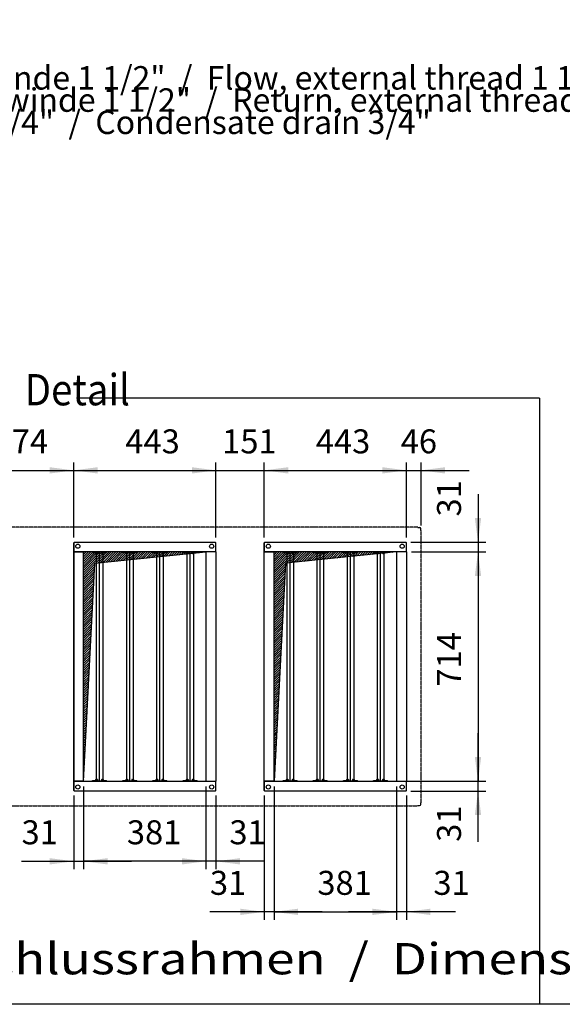
# Model space of a CAD drawing. Units: millimetres. Extents: x 16248 to 33266, y -30533 to -20060.
# Drawn here: x 18368 to 20058, y -27764 to -24696 of the extents above; entities that cross this region are included whole.
import ezdxf

# ---------------------------------------------------------------- set-up
doc = ezdxf.new("R2010")
doc.units = ezdxf.units.MM
doc.linetypes.add('DOT_CENTER', pattern=[14, 12, -1, 0, -1])
doc.layers.add('1', color=7, linetype='Continuous')
doc.styles.add('CONVERTER_18', font='txt.shx', dxfattribs={"width": 0.9})
doc.styles.add('CONVERTER_19', font='ARIAL.TTF', dxfattribs={"width": 1.2})
doc.dimstyles.new('ME10_DIM_16', dxfattribs={"dimtxt": 74.75, "dimasz": 74.75, "dimexe": 24.375, "dimexo": 16.25, "dimgap": 29.25, "dimtad": 1, "dimdec": 0, "dimdsep": 46, "dimtxsty": 'CONVERTER_18', "dimsah": 1, "dimcen": 0.09, "dimclrd": 6, "dimclre": 6, "dimclrt": 3, "dimadec": 0, "dimazin": 0, "dimtfac": 1, "dimtdec": 4, "dimtix": 1, "dimtmove": 0, "dimatfit": 3, "dimfxl": 1, "dimtolj": 1, "dimtzin": 0, "dimarcsym": 0})
doc.dimstyles.new('ME10_DIM_19', dxfattribs={"dimtxt": 74.75, "dimasz": 74.75, "dimexe": 24.375, "dimexo": 16.25, "dimgap": 29.25, "dimtad": 1, "dimdec": 0, "dimdsep": 46, "dimtxsty": 'CONVERTER_18', "dimsah": 1, "dimcen": 0.09, "dimclrd": 6, "dimclre": 6, "dimclrt": 3, "dimadec": 0, "dimazin": 0, "dimtfac": 1, "dimtdec": 4, "dimtix": 1, "dimtmove": 0, "dimatfit": 3, "dimfxl": 1, "dimtolj": 1, "dimtzin": 0, "dimarcsym": 0})
doc.dimstyles.new('ME10_DIM_20', dxfattribs={"dimtxt": 74.75, "dimasz": 74.75, "dimexe": 24.375, "dimexo": 16.25, "dimgap": 29.25, "dimtad": 1, "dimdec": 0, "dimdsep": 46, "dimtxsty": 'CONVERTER_18', "dimsah": 1, "dimcen": 0.09, "dimclrd": 6, "dimclre": 6, "dimclrt": 3, "dimadec": 0, "dimazin": 0, "dimtfac": 1, "dimtdec": 4, "dimtix": 1, "dimtmove": 0, "dimatfit": 3, "dimfxl": 1, "dimtolj": 1, "dimtzin": 0, "dimarcsym": 0})
doc.dimstyles.new('ME10_DIM_22', dxfattribs={"dimtxt": 74.75, "dimasz": 74.75, "dimexe": 24.375, "dimexo": 16.25, "dimgap": 29.25, "dimtad": 1, "dimdec": 0, "dimdsep": 46, "dimtxsty": 'CONVERTER_18', "dimsah": 1, "dimcen": 0.09, "dimclrd": 6, "dimclre": 6, "dimclrt": 3, "dimadec": 0, "dimazin": 0, "dimtfac": 1, "dimtdec": 4, "dimtix": 1, "dimtmove": 0, "dimatfit": 3, "dimfxl": 1, "dimtolj": 1, "dimtzin": 0, "dimarcsym": 0})
doc.dimstyles.new('ME10_DIM_23', dxfattribs={"dimtxt": 74.75, "dimasz": 74.75, "dimexe": 24.375, "dimexo": 16.25, "dimgap": 29.25, "dimtad": 1, "dimdec": 0, "dimdsep": 46, "dimtxsty": 'CONVERTER_18', "dimsah": 1, "dimcen": 0.09, "dimclrd": 6, "dimclre": 6, "dimclrt": 3, "dimadec": 0, "dimazin": 0, "dimtfac": 1, "dimtdec": 4, "dimtix": 1, "dimtmove": 0, "dimatfit": 3, "dimfxl": 1, "dimtolj": 1, "dimtzin": 0, "dimarcsym": 0})
doc.dimstyles.new('ME10_DIM_24', dxfattribs={"dimtxt": 74.75, "dimasz": 74.75, "dimexe": 24.375, "dimexo": 16.25, "dimgap": 29.25, "dimtad": 1, "dimdec": 0, "dimdsep": 46, "dimtxsty": 'CONVERTER_18', "dimsah": 1, "dimcen": 0.09, "dimclrd": 6, "dimclre": 6, "dimclrt": 3, "dimadec": 0, "dimazin": 0, "dimtfac": 1, "dimtdec": 4, "dimtix": 1, "dimtmove": 0, "dimatfit": 3, "dimfxl": 1, "dimtolj": 1, "dimtzin": 0, "dimarcsym": 0})
doc.dimstyles.new('ME10_DIM_26', dxfattribs={"dimtxt": 74.75, "dimasz": 74.75, "dimexe": 24.375, "dimexo": 16.25, "dimgap": 29.25, "dimtad": 1, "dimdec": 0, "dimdsep": 46, "dimtxsty": 'CONVERTER_18', "dimsah": 1, "dimcen": 0.09, "dimclrd": 6, "dimclre": 6, "dimclrt": 3, "dimadec": 0, "dimazin": 0, "dimtfac": 1, "dimtdec": 4, "dimtix": 1, "dimtmove": 0, "dimatfit": 3, "dimfxl": 1, "dimtolj": 1, "dimtzin": 0, "dimarcsym": 0})
doc.dimstyles.new('ME10_DIM_27', dxfattribs={"dimtxt": 74.75, "dimasz": 74.75, "dimexe": 24.375, "dimexo": 16.25, "dimgap": 29.25, "dimtad": 1, "dimdec": 0, "dimdsep": 46, "dimtxsty": 'CONVERTER_18', "dimsah": 1, "dimcen": 0.09, "dimclrd": 6, "dimclre": 6, "dimclrt": 3, "dimadec": 0, "dimazin": 0, "dimtfac": 1, "dimtdec": 4, "dimtix": 1, "dimtmove": 0, "dimatfit": 3, "dimfxl": 1, "dimtolj": 1, "dimtzin": 0, "dimarcsym": 0})
doc.dimstyles.new('ME10_DIM_28', dxfattribs={"dimtxt": 74.75, "dimasz": 74.75, "dimexe": 24.375, "dimexo": 16.25, "dimgap": 29.25, "dimtad": 1, "dimdec": 0, "dimdsep": 46, "dimtxsty": 'CONVERTER_18', "dimsah": 1, "dimcen": 0.09, "dimclrd": 6, "dimclre": 6, "dimclrt": 3, "dimadec": 0, "dimazin": 0, "dimtfac": 1, "dimtdec": 4, "dimtix": 1, "dimtmove": 0, "dimatfit": 3, "dimfxl": 1, "dimtolj": 1, "dimtzin": 0, "dimarcsym": 0})
doc.dimstyles.new('ME10_DIM_31', dxfattribs={"dimtxt": 74.75, "dimasz": 74.75, "dimexe": 24.375, "dimexo": 16.25, "dimgap": 29.25, "dimtad": 1, "dimdec": 0, "dimdsep": 46, "dimtxsty": 'CONVERTER_18', "dimsah": 1, "dimcen": 0.09, "dimclrd": 6, "dimclre": 6, "dimclrt": 3, "dimadec": 0, "dimazin": 0, "dimtfac": 1, "dimtdec": 4, "dimtix": 1, "dimtmove": 0, "dimatfit": 3, "dimfxl": 1, "dimtolj": 1, "dimtzin": 0, "dimarcsym": 0})
doc.dimstyles.new('ME10_DIM_32', dxfattribs={"dimtxt": 74.75, "dimasz": 74.75, "dimexe": 24.375, "dimexo": 16.25, "dimgap": 29.25, "dimtad": 1, "dimdec": 0, "dimdsep": 46, "dimtxsty": 'CONVERTER_18', "dimsah": 1, "dimcen": 0.09, "dimclrd": 6, "dimclre": 6, "dimclrt": 3, "dimadec": 0, "dimazin": 0, "dimtfac": 1, "dimtdec": 4, "dimtix": 1, "dimtmove": 0, "dimatfit": 3, "dimfxl": 1, "dimtolj": 1, "dimtzin": 0, "dimarcsym": 0})
doc.dimstyles.new('ME10_DIM_33', dxfattribs={"dimtxt": 74.75, "dimasz": 74.75, "dimexe": 24.375, "dimexo": 16.25, "dimgap": 29.25, "dimtad": 1, "dimdec": 0, "dimdsep": 46, "dimtxsty": 'CONVERTER_18', "dimsah": 1, "dimcen": 0.09, "dimclrd": 6, "dimclre": 6, "dimclrt": 3, "dimadec": 0, "dimazin": 0, "dimtfac": 1, "dimtdec": 4, "dimtix": 1, "dimtmove": 0, "dimatfit": 3, "dimfxl": 1, "dimtolj": 1, "dimtzin": 0, "dimarcsym": 0})
doc.dimstyles.new('ME10_DIM_36', dxfattribs={"dimtxt": 74.75, "dimasz": 74.75, "dimexe": 24.375, "dimexo": 16.25, "dimgap": 29.25, "dimtad": 1, "dimdec": 0, "dimdsep": 46, "dimtxsty": 'CONVERTER_18', "dimsah": 1, "dimcen": 0.09, "dimclrd": 6, "dimclre": 6, "dimclrt": 3, "dimadec": 0, "dimazin": 0, "dimtfac": 1, "dimtdec": 4, "dimtix": 1, "dimtmove": 0, "dimatfit": 3, "dimfxl": 1, "dimtolj": 1, "dimtzin": 0, "dimarcsym": 0})
doc.dimstyles.new('ME10_DIM_41', dxfattribs={"dimtxt": 74.75, "dimasz": 74.75, "dimexe": 24.375, "dimexo": 16.25, "dimgap": 29.25, "dimtad": 1, "dimdec": 0, "dimdsep": 46, "dimtxsty": 'CONVERTER_18', "dimsah": 1, "dimcen": 0.09, "dimclrd": 6, "dimclre": 6, "dimclrt": 3, "dimadec": 0, "dimazin": 0, "dimtfac": 1, "dimtdec": 4, "dimtix": 1, "dimtmove": 0, "dimatfit": 3, "dimfxl": 1, "dimtolj": 1, "dimtzin": 0, "dimarcsym": 0})
pattern_1 = [(45, (0, 0), (-3.5355339, 3.5355339), [])]

# ---------------------------------------------------------------- blocks, each defined once
blk = doc.blocks.new('*D9')
at = {"layer": '1', "color": 6, "linetype": 'Continuous'}
for p, q in [((18829.2, -26100.2), (18978.7, -26100.2)), ((18978.7, -26309.2), (18978.7, -26075.9)), ((18978.7, -26100.2), (19129.2, -26100.2)), ((19129.2, -26309.2), (19129.2, -26075.9)), ((19129.2, -26100.2), (19278.7, -26100.2))]:
    blk.add_line(p, q, dxfattribs=at)
at = {"layer": '1', "color": 6}
for points in [[(18904, -26110.1), (18904, -26090.4), (18978.7, -26100.2)], [(19204, -26090.4), (19204, -26110.1), (19129.2, -26100.2)]]:
    blk.add_solid(points, dxfattribs=at)
at = {"layer": '1', "color": 3, "insert": (18998.2, -26070.6), "char_height": 74.75, "attachment_point": 7, "rotation": 0.0001, "line_spacing_factor": 0.454545, "style": 'CONVERTER_18'}
blk.add_mtext('151', dxfattribs=at)
blk = doc.blocks.new('*D12')
at = {"layer": '1', "color": 6, "linetype": 'Continuous'}
for p, q in [((19422.7, -26100.2), (19572.2, -26100.2)), ((19572.2, -26309.2), (19572.2, -26075.9)), ((19572.2, -26100.2), (19618.2, -26100.2)), ((19618.2, -26271.8), (19618.2, -26075.9)), ((19618.2, -26100.2), (19767.7, -26100.2))]:
    blk.add_line(p, q, dxfattribs=at)
at = {"layer": '1', "color": 6}
for points in [[(19497.5, -26110.1), (19497.5, -26090.4), (19572.2, -26100.2)], [(19693, -26090.4), (19693, -26110.1), (19618.2, -26100.2)]]:
    blk.add_solid(points, dxfattribs=at)
at = {"layer": '1', "color": 3, "insert": (19554.6, -26070.6), "char_height": 74.75, "attachment_point": 7, "rotation": 0.0001, "line_spacing_factor": 0.454545, "style": 'CONVERTER_18'}
blk.add_mtext('46', dxfattribs=at)
blk = doc.blocks.new('*D13')
at = {"layer": '1', "color": 6, "linetype": 'Continuous'}
for p, q in [((19795.5, -26174), (19795.5, -26323.5)), ((19586.5, -26323.5), (19819.8, -26323.5)), ((19795.5, -26323.5), (19795.5, -26354.5)), ((19588.5, -26354.5), (19628.2, -26354.5)), ((19717.9, -26354.5), (19819.8, -26354.5)), ((19795.5, -26354.5), (19795.5, -26504))]:
    blk.add_line(p, q, dxfattribs=at)
at = {"layer": '1', "color": 6}
for points in [[(19785.6, -26248.7), (19805.3, -26248.7), (19795.5, -26323.5)], [(19805.3, -26429.2), (19785.6, -26429.2), (19795.5, -26354.5)]]:
    blk.add_solid(points, dxfattribs=at)
at = {"layer": '1', "color": 3, "insert": (19765.8, -26244), "char_height": 74.75, "attachment_point": 7, "rotation": 90, "line_spacing_factor": 0.454545, "style": 'CONVERTER_18'}
blk.add_mtext('31', dxfattribs=at)
blk = doc.blocks.new('*D15')
at = {"layer": '1', "color": 6, "linetype": 'Continuous'}
for p, q in [((19129.2, -26309.2), (19129.2, -26075.9)), ((19129.2, -26100.2), (19572.2, -26100.2)), ((19572.2, -26309.2), (19572.2, -26075.9))]:
    blk.add_line(p, q, dxfattribs=at)
at = {"layer": '1', "color": 6}
for points in [[(19204, -26090.4), (19204, -26110.1), (19129.2, -26100.2)], [(19497.5, -26110.1), (19497.5, -26090.4), (19572.2, -26100.2)]]:
    blk.add_solid(points, dxfattribs=at)
at = {"layer": '1', "color": 3, "insert": (19290.1, -26070.6), "char_height": 74.75, "attachment_point": 7, "rotation": 0.0001, "line_spacing_factor": 0.454545, "style": 'CONVERTER_18'}
blk.add_mtext('443', dxfattribs=at)
blk = doc.blocks.new('*D16')
at = {"layer": '1', "color": 6, "linetype": 'Continuous'}
for p, q in [((19541.2, -27084.7), (19541.2, -27500.1)), ((19572.2, -27113.7), (19572.2, -27500.1)), ((19541.2, -27475.7), (19391.7, -27475.7)), ((19572.2, -27475.7), (19541.2, -27475.7)), ((19725.8, -27475.7), (19572.2, -27475.7))]:
    blk.add_line(p, q, dxfattribs=at)
at = {"layer": '1', "color": 6}
for points in [[(19466.5, -27485.6), (19466.5, -27465.9), (19541.2, -27475.7)], [(19647, -27465.9), (19647, -27485.6), (19572.2, -27475.7)]]:
    blk.add_solid(points, dxfattribs=at)
at = {"layer": '1', "color": 3, "insert": (19656.6, -27446.1), "char_height": 74.75, "attachment_point": 7, "rotation": 0.0001, "line_spacing_factor": 0.454545, "style": 'CONVERTER_18'}
blk.add_mtext('31', dxfattribs=at)
blk = doc.blocks.new('*D17')
at = {"layer": '1', "color": 6, "linetype": 'Continuous'}
for p, q in [((18566.7, -27084.7), (18566.7, -27342.6)), ((18947.7, -27084.7), (18947.7, -27342.6)), ((18947.7, -27318.2), (18566.7, -27318.2))]:
    blk.add_line(p, q, dxfattribs=at)
at = {"layer": '1', "color": 6}
for points in [[(18641.5, -27308.4), (18641.5, -27328.1), (18566.7, -27318.2)], [(18873, -27328.1), (18873, -27308.4), (18947.7, -27318.2)]]:
    blk.add_solid(points, dxfattribs=at)
at = {"layer": '1', "color": 3, "insert": (18701.4, -27288.6), "char_height": 74.75, "attachment_point": 7, "rotation": 0.0001, "line_spacing_factor": 0.454545, "style": 'CONVERTER_18'}
blk.add_mtext('381', dxfattribs=at)
blk = doc.blocks.new('*D19')
at = {"layer": '1', "color": 6, "linetype": 'Continuous'}
for p, q in [((19588.5, -26354.5), (19819.8, -26354.5)), ((19795.5, -26354.5), (19795.5, -27068.5)), ((19145.5, -27068.5), (19819.8, -27068.5))]:
    blk.add_line(p, q, dxfattribs=at)
at = {"layer": '1', "color": 6}
for points in [[(19805.3, -26429.2), (19785.6, -26429.2), (19795.5, -26354.5)], [(19785.6, -26993.7), (19805.3, -26993.7), (19795.5, -27068.5)]]:
    blk.add_solid(points, dxfattribs=at)
at = {"layer": '1', "color": 3, "insert": (19766.2, -26774), "char_height": 74.75, "attachment_point": 7, "rotation": 90, "line_spacing_factor": 0.454545, "style": 'CONVERTER_18'}
blk.add_mtext('714', dxfattribs=at)
blk = doc.blocks.new('*D20')
at = {"layer": '1', "color": 6, "linetype": 'Continuous'}
for p, q in [((18566.7, -27084.7), (18566.7, -27342.6)), ((18535.7, -27113.7), (18535.7, -27342.6)), ((18373.2, -27318.2), (18535.7, -27318.2)), ((18535.7, -27318.2), (18566.7, -27318.2)), ((18566.7, -27318.2), (18716.2, -27318.2))]:
    blk.add_line(p, q, dxfattribs=at)
at = {"layer": '1', "color": 6}
for points in [[(18461, -27328.1), (18461, -27308.4), (18535.7, -27318.2)], [(18641.5, -27308.4), (18641.5, -27328.1), (18566.7, -27318.2)]]:
    blk.add_solid(points, dxfattribs=at)
at = {"layer": '1', "color": 3, "insert": (18373.2, -27288.6), "char_height": 74.75, "attachment_point": 7, "rotation": 0.0001, "line_spacing_factor": 0.454545, "style": 'CONVERTER_18'}
blk.add_mtext('31', dxfattribs=at)
blk = doc.blocks.new('*D21')
at = {"layer": '1', "color": 6, "linetype": 'Continuous'}
for p, q in [((18947.7, -27084.7), (18947.7, -27342.6)), ((18978.7, -27113.7), (18978.7, -27342.6)), ((18947.7, -27318.2), (18798.2, -27318.2)), ((18978.7, -27318.2), (18947.7, -27318.2)), ((19128.2, -27318.2), (18978.7, -27318.2))]:
    blk.add_line(p, q, dxfattribs=at)
at = {"layer": '1', "color": 6}
for points in [[(18873, -27328.1), (18873, -27308.4), (18947.7, -27318.2)], [(19053.5, -27308.4), (19053.5, -27328.1), (18978.7, -27318.2)]]:
    blk.add_solid(points, dxfattribs=at)
at = {"layer": '1', "color": 3, "insert": (19020.8, -27288.6), "char_height": 74.75, "attachment_point": 7, "rotation": 0.0001, "line_spacing_factor": 0.454545, "style": 'CONVERTER_18'}
blk.add_mtext('31', dxfattribs=at)
blk = doc.blocks.new('*D24')
at = {"layer": '1', "color": 6, "linetype": 'Continuous'}
for p, q in [((18535.7, -26309.2), (18535.7, -26075.9)), ((18535.7, -26100.2), (18978.7, -26100.2)), ((18978.7, -26309.2), (18978.7, -26075.9))]:
    blk.add_line(p, q, dxfattribs=at)
at = {"layer": '1', "color": 6}
for points in [[(18610.5, -26090.4), (18610.5, -26110.1), (18535.7, -26100.2)], [(18904, -26110.1), (18904, -26090.4), (18978.7, -26100.2)]]:
    blk.add_solid(points, dxfattribs=at)
at = {"layer": '1', "color": 3, "insert": (18696.6, -26070.6), "char_height": 74.75, "attachment_point": 7, "rotation": 0.0001, "line_spacing_factor": 0.454545, "style": 'CONVERTER_18'}
blk.add_mtext('443', dxfattribs=at)
blk = doc.blocks.new('*D25')
at = {"layer": '1', "color": 6, "linetype": 'Continuous'}
for p, q in [((19795.5, -27068.5), (19795.5, -26919)), ((19588.5, -27068.5), (19819.8, -27068.5)), ((19795.5, -27099.5), (19795.5, -27068.5)), ((19586.5, -27099.5), (19819.8, -27099.5)), ((19795.5, -27257.6), (19795.5, -27099.5))]:
    blk.add_line(p, q, dxfattribs=at)
at = {"layer": '1', "color": 6}
for points in [[(19785.6, -26993.7), (19805.3, -26993.7), (19795.5, -27068.5)], [(19805.3, -27174.2), (19785.6, -27174.2), (19795.5, -27099.5)]]:
    blk.add_solid(points, dxfattribs=at)
at = {"layer": '1', "color": 3, "insert": (19765.8, -27257.6), "char_height": 74.75, "attachment_point": 7, "rotation": 90, "line_spacing_factor": 0.454545, "style": 'CONVERTER_18'}
blk.add_mtext('31', dxfattribs=at)
blk = doc.blocks.new('*D26')
at = {"layer": '1', "color": 6, "linetype": 'Continuous'}
for p, q in [((18161.8, -26309.2), (18161.8, -26075.9)), ((18161.8, -26100.2), (18535.7, -26100.2)), ((18535.7, -26309.2), (18535.7, -26075.9))]:
    blk.add_line(p, q, dxfattribs=at)
at = {"layer": '1', "color": 6}
for points in [[(18236.6, -26090.4), (18236.6, -26110.1), (18161.8, -26100.2)], [(18461, -26110.1), (18461, -26090.4), (18535.7, -26100.2)]]:
    blk.add_solid(points, dxfattribs=at)
at = {"layer": '1', "color": 3, "insert": (18286.3, -26070.6), "char_height": 74.75, "attachment_point": 7, "rotation": 0.0001, "line_spacing_factor": 0.454545, "style": 'CONVERTER_18'}
blk.add_mtext('374', dxfattribs=at)
blk = doc.blocks.new('*D29')
at = {"layer": '1', "color": 6, "linetype": 'Continuous'}
for p, q in [((19160.2, -27084.7), (19160.2, -27500.1)), ((19129.2, -27113.7), (19129.2, -27500.1)), ((19129.2, -27475.7), (18960.2, -27475.7)), ((19160.2, -27475.7), (19129.2, -27475.7)), ((19309.7, -27475.7), (19160.2, -27475.7))]:
    blk.add_line(p, q, dxfattribs=at)
at = {"layer": '1', "color": 6}
for points in [[(19054.5, -27485.6), (19054.5, -27465.9), (19129.2, -27475.7)], [(19235, -27465.9), (19235, -27485.6), (19160.2, -27475.7)]]:
    blk.add_solid(points, dxfattribs=at)
at = {"layer": '1', "color": 3, "insert": (18960.2, -27446.1), "char_height": 74.75, "attachment_point": 7, "rotation": 0.0001, "line_spacing_factor": 0.454545, "style": 'CONVERTER_18'}
blk.add_mtext('31', dxfattribs=at)
blk = doc.blocks.new('*D34')
at = {"layer": '1', "color": 6, "linetype": 'Continuous'}
for p, q in [((19160.2, -27084.7), (19160.2, -27500.1)), ((19541.2, -27084.7), (19541.2, -27500.1)), ((19160.2, -27475.7), (19541.2, -27475.7))]:
    blk.add_line(p, q, dxfattribs=at)
at = {"layer": '1', "color": 6}
for points in [[(19235, -27465.9), (19235, -27485.6), (19160.2, -27475.7)], [(19466.5, -27485.6), (19466.5, -27465.9), (19541.2, -27475.7)]]:
    blk.add_solid(points, dxfattribs=at)
at = {"layer": '1', "color": 3, "insert": (19294.9, -27446.1), "char_height": 74.75, "attachment_point": 7, "rotation": 0.0001, "line_spacing_factor": 0.454545, "style": 'CONVERTER_18'}
blk.add_mtext('381', dxfattribs=at)

msp = doc.modelspace()

# ---------------------------------------------------------------- hatches: boundary and pattern name
at = {"layer": '1', "linetype": 'Continuous'}
h = msp.add_hatch(dxfattribs=at)
h.set_pattern_fill('_USER', color=6, scale=5, angle=45, pattern_type=0)
h.set_pattern_definition(pattern_1)
h.paths.add_polyline_path([(18947.7, -26354.5), (18931.9, -26354.5), (18566.7, -26354.5), (18566.7, -27068.5), (18601.7, -26389.5)])
h = msp.add_hatch(dxfattribs=at)
h.set_pattern_fill('_USER', color=6, scale=5, angle=45, pattern_type=0)
h.set_pattern_definition(pattern_1)
h.paths.add_polyline_path([(19160.2, -27068.5), (19195.2, -26389.5), (19541.2, -26354.5), (19160.2, -26354.5), (19160.2, -26415.7)])

# ---------------------------------------------------------------- linework, layer by layer
at = {"color": 2, "linetype": 'DOT_CENTER'}
for p, q in [((19607.7, -26277.5), (16928.8, -26277.5)), ((19618.2, -27135), (19618.2, -26288)), ((16928.8, -27145.5), (19607.7, -27145.5))]:
    msp.add_line(p, q, dxfattribs=at)
at = {"color": 2, "linetype": 'Continuous'}
for p, q in [((19608.3, -26278.5), (19607.7, -26277.5)), ((19608.3, -26278.5), (19613.5, -26278.5)), ((19617.2, -26287.4), (19617.2, -26282.2)), ((19617.2, -26287.4), (19618.2, -26288)), ((19608.3, -27144.5), (19607.7, -27145.5)), ((19608.3, -27144.5), (19613.5, -27144.5)), ((19617.2, -27135.6), (19618.2, -27135)), ((19617.2, -27140.8), (19617.2, -27135.6))]:
    msp.add_line(p, q, dxfattribs=at)
at = {"color": 1, "linetype": 'Continuous'}
for p, q in [((18535.7, -26325.5), (18537.7, -26323.5)), ((18535.7, -26325.5), (18535.7, -26352.5)), ((18535.7, -26354.5), (18535.7, -26325.5)), ((18537.7, -26323.5), (18976.7, -26323.5)), ((18978.7, -26325.5), (18976.7, -26323.5)), ((18978.7, -26354.5), (18978.7, -26325.5)), ((19129.2, -26325.5), (19131.2, -26323.5)), ((19129.2, -26325.5), (19131.2, -26323.5)), ((19129.2, -26354.5), (19129.2, -26325.5)), ((19129.2, -26325.5), (19129.2, -26352.5)), ((19129.2, -26354.5), (19129.2, -26325.5)), ((19129.2, -26325.5), (19129.2, -26352.5)), ((19131.2, -26323.5), (19570.2, -26323.5)), ((19572.2, -26325.5), (19570.2, -26323.5)), ((19572.2, -26354.5), (19572.2, -26325.5)), ((18535.7, -26352.5), (18535.7, -26354.5)), ((18535.7, -27068.5), (18535.7, -26354.5)), ((18535.7, -26354.5), (18535.7, -27068.5)), ((18566.7, -27068.5), (18566.7, -26354.5)), ((18947.7, -26354.5), (18566.7, -26354.5)), ((18947.7, -26354.5), (18947.7, -27068.5)), ((18978.7, -26354.5), (18978.7, -27068.5)), ((19129.2, -26352.5), (19129.2, -26354.5)), ((19129.2, -26352.5), (19129.2, -26354.5)), ((19129.2, -27068.5), (19129.2, -26354.5)), ((19541.2, -26354.5), (19160.2, -26354.5)), ((19160.2, -27068.5), (19160.2, -26354.5)), ((19541.2, -26354.5), (19541.2, -27068.5)), ((19572.2, -26354.5), (19572.2, -27068.5)), ((18535.7, -27070.5), (18535.7, -27097.5)), ((18566.7, -27068.5), (18947.7, -27068.5)), ((18978.7, -27097.5), (18978.7, -27068.5)), ((19129.2, -27068.5), (19129.2, -27070.5)), ((19129.2, -27097.5), (19129.2, -27068.5)), ((19129.2, -27068.5), (19129.2, -27070.5)), ((19129.2, -27097.5), (19129.2, -27068.5)), ((19129.2, -27070.5), (19129.2, -27097.5)), ((19129.2, -27070.5), (19129.2, -27097.5)), ((19160.2, -27068.5), (19541.2, -27068.5)), ((19572.2, -27097.5), (19572.2, -27068.5)), ((18537.7, -27099.5), (18535.7, -27097.5)), ((18976.7, -27099.5), (18537.7, -27099.5)), ((18976.7, -27099.5), (18978.7, -27097.5)), ((19131.2, -27099.5), (19129.2, -27097.5)), ((19131.2, -27099.5), (19129.2, -27097.5)), ((19570.2, -27099.5), (19131.2, -27099.5)), ((19570.2, -27099.5), (19572.2, -27097.5))]:
    msp.add_line(p, q, dxfattribs=at)
at = {"color": 6, "linetype": 'Continuous'}
for p, q in [((18535.7, -26354.5), (18566.7, -26354.5)), ((18566.7, -26354.5), (18535.7, -26354.5)), ((18594.4, -26357), (18594.4, -26354.5)), ((18594.4, -26354.5), (18638.4, -26354.5)), ((18603.9, -26357), (18594.4, -26357)), ((18603.9, -26354.5), (18603.9, -26359.5)), ((18608.3, -26359.5), (18603.9, -26359.5)), ((18605.9, -26359.5), (18605.9, -27063.5)), ((18608.8, -26359.5), (18608.3, -26359.5)), ((18608.8, -26359.5), (18609.8, -26359.5)), ((18610.3, -26359.5), (18609.8, -26359.5)), ((18610.3, -26354.5), (18610.3, -26359.5)), ((18616.4, -27067.5), (18616.4, -26355.5)), ((18622.5, -26354.5), (18622.5, -26359.5)), ((18623, -26359.5), (18622.5, -26359.5)), ((18623, -26359.5), (18624.1, -26359.5)), ((18624.5, -26359.5), (18624.1, -26359.5)), ((18628.9, -26359.5), (18624.5, -26359.5)), ((18626.9, -26359.5), (18626.9, -27063.5)), ((18628.9, -26359.5), (18628.9, -26354.5)), ((18638.4, -26357), (18628.9, -26357)), ((18638.4, -26357), (18638.4, -26354.5)), ((18688.4, -26357), (18688.4, -26354.5)), ((18688.4, -26354.5), (18732.4, -26354.5)), ((18697.9, -26357), (18688.4, -26357)), ((18697.9, -26354.5), (18697.9, -26359.5)), ((18702.3, -26359.5), (18697.9, -26359.5)), ((18699.9, -26359.5), (18699.9, -27063.5)), ((18702.8, -26359.5), (18702.3, -26359.5)), ((18702.8, -26359.5), (18703.8, -26359.5)), ((18704.3, -26359.5), (18703.8, -26359.5)), ((18704.3, -26354.5), (18704.3, -26359.5)), ((18710.4, -27067.5), (18710.4, -26355.5)), ((18716.5, -26354.5), (18716.5, -26359.5)), ((18717, -26359.5), (18716.5, -26359.5)), ((18717, -26359.5), (18718.1, -26359.5)), ((18718.5, -26359.5), (18718.1, -26359.5)), ((18722.9, -26359.5), (18718.5, -26359.5)), ((18720.9, -26359.5), (18720.9, -27063.5)), ((18722.9, -26359.5), (18722.9, -26354.5)), ((18732.4, -26357), (18722.9, -26357)), ((18732.4, -26357), (18732.4, -26354.5)), ((18782.4, -26357), (18782.4, -26354.5)), ((18782.4, -26354.5), (18826.4, -26354.5)), ((18791.9, -26357), (18782.4, -26357)), ((18791.9, -26354.5), (18791.9, -26359.5)), ((18796.3, -26359.5), (18791.9, -26359.5)), ((18793.9, -26359.5), (18793.9, -27063.5)), ((18796.8, -26359.5), (18796.3, -26359.5)), ((18796.8, -26359.5), (18797.8, -26359.5)), ((18798.3, -26359.5), (18797.8, -26359.5)), ((18798.3, -26354.5), (18798.3, -26359.5)), ((18804.4, -27067.5), (18804.4, -26355.5)), ((18810.5, -26354.5), (18810.5, -26359.5)), ((18811, -26359.5), (18810.5, -26359.5)), ((18811, -26359.5), (18812.1, -26359.5)), ((18812.5, -26359.5), (18812.1, -26359.5)), ((18816.9, -26359.5), (18812.5, -26359.5)), ((18814.9, -26359.5), (18814.9, -27063.5)), ((18816.9, -26359.5), (18816.9, -26354.5)), ((18826.4, -26357), (18816.9, -26357)), ((18826.4, -26357), (18826.4, -26354.5)), ((18876.4, -26354.5), (18920.4, -26354.5)), ((18876.4, -26357), (18876.4, -26354.5)), ((18885.9, -26357), (18876.4, -26357)), ((18885.9, -26354.5), (18885.9, -26359.5)), ((18890.3, -26359.5), (18885.9, -26359.5)), ((18887.9, -26359.5), (18887.9, -27063.5)), ((18890.8, -26359.5), (18890.3, -26359.5)), ((18890.8, -26359.5), (18891.8, -26359.5)), ((18892.3, -26359.5), (18891.8, -26359.5)), ((18892.3, -26354.5), (18892.3, -26359.5)), ((18898.4, -27067.5), (18898.4, -26355.5)), ((18904.5, -26354.5), (18904.5, -26359.5)), ((18905, -26359.5), (18904.5, -26359.5)), ((18905, -26359.5), (18906.1, -26359.5)), ((18906.5, -26359.5), (18906.1, -26359.5)), ((18910.9, -26359.5), (18906.5, -26359.5)), ((18908.9, -26359.5), (18908.9, -27063.5)), ((18910.9, -26359.5), (18910.9, -26354.5)), ((18920.4, -26357), (18910.9, -26357)), ((18920.4, -26357), (18920.4, -26354.5)), ((18978.7, -26354.5), (18947.7, -26354.5)), ((18978.7, -26354.5), (18947.7, -26354.5)), ((19160.2, -26354.5), (19129.2, -26354.5)), ((19129.2, -27068.5), (19129.2, -26354.5)), ((19129.2, -26354.5), (19160.2, -26354.5)), ((19129.2, -26354.5), (19160.2, -26354.5)), ((19160.2, -26354.5), (19129.2, -26354.5)), ((19187.9, -26354.5), (19231.9, -26354.5)), ((19187.9, -26357), (19187.9, -26354.5)), ((19197.4, -26357), (19187.9, -26357)), ((19197.4, -26354.5), (19197.4, -26359.5)), ((19201.8, -26359.5), (19197.4, -26359.5)), ((19199.4, -26359.5), (19199.4, -27063.5)), ((19202.3, -26359.5), (19201.8, -26359.5)), ((19202.3, -26359.5), (19203.3, -26359.5)), ((19203.8, -26359.5), (19203.3, -26359.5)), ((19203.8, -26354.5), (19203.8, -26359.5)), ((19209.9, -27067.5), (19209.9, -26355.5)), ((19216, -26354.5), (19216, -26359.5)), ((19216.5, -26359.5), (19216, -26359.5)), ((19216.5, -26359.5), (19217.6, -26359.5)), ((19218, -26359.5), (19217.6, -26359.5)), ((19222.4, -26359.5), (19218, -26359.5)), ((19220.4, -26359.5), (19220.4, -27063.5)), ((19222.4, -26359.5), (19222.4, -26354.5)), ((19231.9, -26357), (19222.4, -26357)), ((19231.9, -26357), (19231.9, -26354.5)), ((19281.9, -26354.5), (19325.9, -26354.5)), ((19281.9, -26357), (19281.9, -26354.5)), ((19291.4, -26357), (19281.9, -26357)), ((19291.4, -26354.5), (19291.4, -26359.5)), ((19295.8, -26359.5), (19291.4, -26359.5)), ((19293.4, -26359.5), (19293.4, -27063.5)), ((19296.3, -26359.5), (19295.8, -26359.5)), ((19296.3, -26359.5), (19297.3, -26359.5)), ((19297.8, -26359.5), (19297.3, -26359.5)), ((19297.8, -26354.5), (19297.8, -26359.5)), ((19303.9, -27067.5), (19303.9, -26355.5)), ((19310, -26354.5), (19310, -26359.5)), ((19310.5, -26359.5), (19310, -26359.5)), ((19310.5, -26359.5), (19311.6, -26359.5)), ((19312, -26359.5), (19311.6, -26359.5)), ((19316.4, -26359.5), (19312, -26359.5)), ((19314.4, -26359.5), (19314.4, -27063.5)), ((19316.4, -26359.5), (19316.4, -26354.5)), ((19325.9, -26357), (19316.4, -26357)), ((19325.9, -26357), (19325.9, -26354.5)), ((19375.9, -26354.5), (19419.9, -26354.5)), ((19375.9, -26357), (19375.9, -26354.5)), ((19385.4, -26357), (19375.9, -26357)), ((19385.4, -26354.5), (19385.4, -26359.5)), ((19389.8, -26359.5), (19385.4, -26359.5)), ((19387.4, -26359.5), (19387.4, -27063.5)), ((19390.3, -26359.5), (19389.8, -26359.5)), ((19390.3, -26359.5), (19391.3, -26359.5)), ((19391.8, -26359.5), (19391.3, -26359.5)), ((19391.8, -26354.5), (19391.8, -26359.5)), ((19397.9, -27067.5), (19397.9, -26355.5)), ((19404, -26354.5), (19404, -26359.5)), ((19404.5, -26359.5), (19404, -26359.5)), ((19404.5, -26359.5), (19405.6, -26359.5)), ((19406, -26359.5), (19405.6, -26359.5)), ((19410.4, -26359.5), (19406, -26359.5)), ((19408.4, -26359.5), (19408.4, -27063.5)), ((19410.4, -26359.5), (19410.4, -26354.5)), ((19419.9, -26357), (19410.4, -26357)), ((19419.9, -26357), (19419.9, -26354.5)), ((19469.9, -26357), (19469.9, -26354.5)), ((19469.9, -26354.5), (19513.9, -26354.5)), ((19479.4, -26357), (19469.9, -26357)), ((19479.4, -26354.5), (19479.4, -26359.5)), ((19483.8, -26359.5), (19479.4, -26359.5)), ((19481.4, -26359.5), (19481.4, -27063.5)), ((19484.3, -26359.5), (19483.8, -26359.5)), ((19484.3, -26359.5), (19485.3, -26359.5)), ((19485.8, -26359.5), (19485.3, -26359.5)), ((19485.8, -26354.5), (19485.8, -26359.5)), ((19491.9, -27067.5), (19491.9, -26355.5)), ((19498, -26354.5), (19498, -26359.5)), ((19498.5, -26359.5), (19498, -26359.5)), ((19498.5, -26359.5), (19499.6, -26359.5)), ((19500, -26359.5), (19499.6, -26359.5)), ((19504.4, -26359.5), (19500, -26359.5)), ((19502.4, -26359.5), (19502.4, -27063.5)), ((19504.4, -26359.5), (19504.4, -26354.5)), ((19513.9, -26357), (19504.4, -26357)), ((19513.9, -26357), (19513.9, -26354.5)), ((19572.2, -26354.5), (19541.2, -26354.5)), ((19572.2, -26354.5), (19541.2, -26354.5)), ((18535.7, -27068.5), (18566.7, -27068.5)), ((18535.7, -27097.5), (18535.7, -27068.5)), ((18535.7, -27068.5), (18535.7, -27070.5)), ((18566.7, -27068.5), (18535.7, -27068.5)), ((18594.4, -27066), (18603.9, -27066)), ((18594.4, -27068.5), (18594.4, -27066)), ((18638.4, -27068.5), (18594.4, -27068.5)), ((18603.9, -27063.5), (18603.9, -27068.5)), ((18603.9, -27063.5), (18608.3, -27063.5)), ((18608.3, -27063.5), (18608.8, -27063.5)), ((18609.8, -27063.5), (18608.8, -27063.5)), ((18609.8, -27063.5), (18610.3, -27063.5)), ((18610.3, -27063.5), (18610.3, -27068.5)), ((18622.5, -27063.5), (18623, -27063.5)), ((18622.5, -27063.5), (18622.5, -27068.5)), ((18624.1, -27063.5), (18623, -27063.5)), ((18624.1, -27063.5), (18624.5, -27063.5)), ((18624.5, -27063.5), (18628.9, -27063.5)), ((18628.9, -27068.5), (18628.9, -27063.5)), ((18628.9, -27066), (18638.4, -27066)), ((18638.4, -27068.5), (18638.4, -27066)), ((18688.4, -27066), (18697.9, -27066)), ((18688.4, -27068.5), (18688.4, -27066)), ((18732.4, -27068.5), (18688.4, -27068.5)), ((18697.9, -27063.5), (18697.9, -27068.5)), ((18697.9, -27063.5), (18702.3, -27063.5)), ((18702.3, -27063.5), (18702.8, -27063.5)), ((18703.8, -27063.5), (18702.8, -27063.5)), ((18703.8, -27063.5), (18704.3, -27063.5)), ((18704.3, -27063.5), (18704.3, -27068.5)), ((18716.5, -27063.5), (18717, -27063.5)), ((18716.5, -27063.5), (18716.5, -27068.5)), ((18718.1, -27063.5), (18717, -27063.5)), ((18718.1, -27063.5), (18718.5, -27063.5)), ((18718.5, -27063.5), (18722.9, -27063.5)), ((18722.9, -27068.5), (18722.9, -27063.5)), ((18722.9, -27066), (18732.4, -27066)), ((18732.4, -27068.5), (18732.4, -27066)), ((18782.4, -27066), (18791.9, -27066)), ((18782.4, -27068.5), (18782.4, -27066)), ((18826.4, -27068.5), (18782.4, -27068.5)), ((18791.9, -27063.5), (18791.9, -27068.5)), ((18791.9, -27063.5), (18796.3, -27063.5)), ((18796.3, -27063.5), (18796.8, -27063.5)), ((18797.8, -27063.5), (18796.8, -27063.5)), ((18797.8, -27063.5), (18798.3, -27063.5)), ((18798.3, -27063.5), (18798.3, -27068.5)), ((18810.5, -27063.5), (18811, -27063.5)), ((18810.5, -27063.5), (18810.5, -27068.5)), ((18812.1, -27063.5), (18811, -27063.5)), ((18812.1, -27063.5), (18812.5, -27063.5)), ((18812.5, -27063.5), (18816.9, -27063.5)), ((18816.9, -27068.5), (18816.9, -27063.5)), ((18816.9, -27066), (18826.4, -27066)), ((18826.4, -27068.5), (18826.4, -27066)), ((18876.4, -27068.5), (18876.4, -27066)), ((18876.4, -27066), (18885.9, -27066)), ((18920.4, -27068.5), (18876.4, -27068.5)), ((18885.9, -27063.5), (18890.3, -27063.5)), ((18885.9, -27063.5), (18885.9, -27068.5)), ((18890.3, -27063.5), (18890.8, -27063.5)), ((18891.8, -27063.5), (18890.8, -27063.5)), ((18891.8, -27063.5), (18892.3, -27063.5)), ((18892.3, -27063.5), (18892.3, -27068.5)), ((18904.5, -27063.5), (18904.5, -27068.5)), ((18904.5, -27063.5), (18905, -27063.5)), ((18906.1, -27063.5), (18905, -27063.5)), ((18906.1, -27063.5), (18906.5, -27063.5)), ((18906.5, -27063.5), (18910.9, -27063.5)), ((18910.9, -27068.5), (18910.9, -27063.5)), ((18910.9, -27066), (18920.4, -27066)), ((18920.4, -27068.5), (18920.4, -27066)), ((18947.7, -27068.5), (18978.7, -27068.5)), ((18947.7, -27068.5), (18978.7, -27068.5)), ((19160.2, -27068.5), (19129.2, -27068.5)), ((19129.2, -27068.5), (19160.2, -27068.5)), ((19129.2, -27068.5), (19160.2, -27068.5)), ((19160.2, -27068.5), (19129.2, -27068.5)), ((19187.9, -27068.5), (19187.9, -27066)), ((19187.9, -27066), (19197.4, -27066)), ((19231.9, -27068.5), (19187.9, -27068.5)), ((19197.4, -27063.5), (19201.8, -27063.5)), ((19197.4, -27063.5), (19197.4, -27068.5)), ((19201.8, -27063.5), (19202.3, -27063.5)), ((19203.3, -27063.5), (19202.3, -27063.5)), ((19203.3, -27063.5), (19203.8, -27063.5)), ((19203.8, -27063.5), (19203.8, -27068.5)), ((19216, -27063.5), (19216, -27068.5)), ((19216, -27063.5), (19216.5, -27063.5)), ((19217.6, -27063.5), (19216.5, -27063.5)), ((19217.6, -27063.5), (19218, -27063.5)), ((19218, -27063.5), (19222.4, -27063.5)), ((19222.4, -27068.5), (19222.4, -27063.5)), ((19222.4, -27066), (19231.9, -27066)), ((19231.9, -27068.5), (19231.9, -27066)), ((19281.9, -27068.5), (19281.9, -27066)), ((19281.9, -27066), (19291.4, -27066)), ((19325.9, -27068.5), (19281.9, -27068.5)), ((19291.4, -27063.5), (19295.8, -27063.5)), ((19291.4, -27063.5), (19291.4, -27068.5)), ((19295.8, -27063.5), (19296.3, -27063.5)), ((19297.3, -27063.5), (19296.3, -27063.5)), ((19297.3, -27063.5), (19297.8, -27063.5)), ((19297.8, -27063.5), (19297.8, -27068.5)), ((19310, -27063.5), (19310, -27068.5)), ((19310, -27063.5), (19310.5, -27063.5)), ((19311.6, -27063.5), (19310.5, -27063.5)), ((19311.6, -27063.5), (19312, -27063.5)), ((19312, -27063.5), (19316.4, -27063.5)), ((19316.4, -27068.5), (19316.4, -27063.5)), ((19316.4, -27066), (19325.9, -27066)), ((19325.9, -27068.5), (19325.9, -27066)), ((19375.9, -27068.5), (19375.9, -27066)), ((19375.9, -27066), (19385.4, -27066)), ((19419.9, -27068.5), (19375.9, -27068.5)), ((19385.4, -27063.5), (19389.8, -27063.5)), ((19385.4, -27063.5), (19385.4, -27068.5)), ((19389.8, -27063.5), (19390.3, -27063.5)), ((19391.3, -27063.5), (19390.3, -27063.5)), ((19391.3, -27063.5), (19391.8, -27063.5)), ((19391.8, -27063.5), (19391.8, -27068.5)), ((19404, -27063.5), (19404, -27068.5)), ((19404, -27063.5), (19404.5, -27063.5)), ((19405.6, -27063.5), (19404.5, -27063.5)), ((19405.6, -27063.5), (19406, -27063.5)), ((19406, -27063.5), (19410.4, -27063.5)), ((19410.4, -27068.5), (19410.4, -27063.5)), ((19410.4, -27066), (19419.9, -27066)), ((19419.9, -27068.5), (19419.9, -27066)), ((19469.9, -27066), (19479.4, -27066)), ((19469.9, -27068.5), (19469.9, -27066)), ((19513.9, -27068.5), (19469.9, -27068.5)), ((19479.4, -27063.5), (19479.4, -27068.5)), ((19479.4, -27063.5), (19483.8, -27063.5)), ((19483.8, -27063.5), (19484.3, -27063.5)), ((19485.3, -27063.5), (19484.3, -27063.5)), ((19485.3, -27063.5), (19485.8, -27063.5)), ((19485.8, -27063.5), (19485.8, -27068.5)), ((19498, -27063.5), (19498.5, -27063.5)), ((19498, -27063.5), (19498, -27068.5)), ((19499.6, -27063.5), (19498.5, -27063.5)), ((19499.6, -27063.5), (19500, -27063.5)), ((19500, -27063.5), (19504.4, -27063.5)), ((19504.4, -27068.5), (19504.4, -27063.5)), ((19504.4, -27066), (19513.9, -27066)), ((19513.9, -27068.5), (19513.9, -27066)), ((19541.2, -27068.5), (19572.2, -27068.5)), ((19541.2, -27068.5), (19572.2, -27068.5))]:
    msp.add_line(p, q, dxfattribs=at)
for centre in [(18548.7, -26336.5), (18965.7, -26336.5), (19142.2, -26336.5), (19559.2, -26336.5), (18548.7, -27086.5), (18965.7, -27086.5), (19142.2, -27086.5), (19559.2, -27086.5)]:
    msp.add_circle(centre, 6.5, dxfattribs=at)
at = {"layer": '1', "color": 6, "linetype": 'Continuous'}
for p, q in [((19986.9, -25875.2), (18544.4, -25875.2)), ((19986.9, -25875.2), (19986.9, -27763.8)), ((18601.7, -26389.5), (18947.7, -26354.5)), ((19541.2, -26354.5), (19195.2, -26389.5)), ((18566.7, -27068.5), (18601.7, -26389.5)), ((19195.2, -26389.5), (19160.2, -27068.5)), ((20766.4, -27763.8), (16540, -27763.8))]:
    msp.add_line(p, q, dxfattribs=at)
at = {"layer": '1', "color": 2, "linetype": 'Continuous'}
for centre, start, end in [((19613.2, -26282.5), 4.1505, 85.8495), ((19613.2, -27140.5), 274.1505, 355.8495)]:
    msp.add_arc(centre, 4, start, end, dxfattribs=at)

# ---------------------------------------------------------------- texts
at = {"layer": '1', "color": 3}
for s, style, width, p in [('Detail  /  Detail', 'CONVERTER_18', 0.9, (17900.6, -25897.6)), ('Abmessungen Anschlussrahmen  /  Dimensions connection frame', 'CONVERTER_19', 1.2, (16912.6, -27670.4))]:
    msp.add_text(s, height=97.5, dxfattribs=dict(at, style=style, width=width)).set_placement(p)
at = {"layer": '1', "color": 1, "insert": (17230.5, -25075.2), "char_height": 73.125, "attachment_point": 7, "line_spacing_factor": 0.568182, "style": 'CONVERTER_18'}
msp.add_mtext('LEGENDE  /  LEGEND\\P \\PVL = Vorlauf, Außengewinde 1 1/2"  /  Flow, external thread 1 1/2"\\PRL = Rücklauf, Außengewinde 1 1/2"  /  Return, external thread 1 1/2"\\PKA = Kondensatablauf 3/4"  /  Condensate drain 3/4"', dxfattribs=at)

# ---------------------------------------------------------------- dimensions: what is measured, and where the dimension line sits
at = {"layer": '1'}
for base, p1, p2, dimstyle, picture, middle, turn in [((18161.8, -26100.2), (18535.7, -26325.5), (18161.8, -26325.5), 'ME10_DIM_33', '*D26', (18348.8, -26042.5), 0.0001), ((18535.7, -26100.2), (18978.7, -26325.5), (18535.7, -26325.5), 'ME10_DIM_31', '*D24', (18757.2, -26042.5), 0.0001), ((18978.7240496, -26100.2427178), (19129.2240496, -26325.4927964), (18978.7240496, -26325.4927506), 'ME10_DIM_16', '*D9', (19053.9740496, -26042.7243167), 0.0001389), ((19129.2, -26100.2), (19572.2, -26325.5), (19129.2, -26325.5), 'ME10_DIM_22', '*D15', (19350.7, -26042.5), 0.0001), ((19572.2, -26100.2), (19618.2, -26288), (19572.2, -26325.5), 'ME10_DIM_19', '*D12', (19595.2, -26042.5), 0.0001), ((18535.7, -27318.2), (18566.7, -27068.5), (18535.7, -27097.5), 'ME10_DIM_27', '*D20', (18407.8, -27260.5), 0.0001), ((18947.7, -27318.2), (18566.7, -27068.5), (18947.7, -27068.5), 'ME10_DIM_24', '*D17', (18757.2, -27260.5), 0.0001), ((18978.7, -27318.2), (18947.7, -27068.5), (18978.7, -27097.5), 'ME10_DIM_28', '*D21', (19055.4, -27260.5), 0.0001), ((19160.2, -27475.7), (19129.2, -27097.5), (19160.2, -27068.5), 'ME10_DIM_36', '*D29', (18994.9, -27418), 0.0001), ((19160.2, -27475.7), (19541.2, -27068.5), (19160.2, -27068.5), 'ME10_DIM_41', '*D34', (19350.7, -27418), 0.0001), ((19572.2, -27475.7), (19541.2, -27068.5), (19572.2, -27097.5), 'ME10_DIM_23', '*D16', (19691.2, -27418), 0.0001)]:
    dim = msp.add_linear_dim(base=base, p1=p1, p2=p2, dimstyle=dimstyle, dxfattribs=at)
    dim.commit()
    dim.dimension.update_dxf_attribs({"geometry": picture, "text_midpoint": middle, "text_rotation": turn})
for base, p1, p2, dimstyle, picture, middle in [((19795.5, -26323.5), (19572.2, -26354.5), (19570.2, -26323.5), 'ME10_DIM_20', '*D13', (19737.8, -26209.4)), ((19795.5, -26354.5), (19129.2, -27068.5), (19572.2, -26354.5), 'ME10_DIM_26', '*D19', (19738.1, -26711.5)), ((19795.5, -27099.5), (19572.2, -27068.5), (19570.2, -27099.5), 'ME10_DIM_32', '*D25', (19737.8, -27223))]:
    dim = msp.add_linear_dim(base=base, p1=p1, p2=p2, angle=90, dimstyle=dimstyle, dxfattribs=at)
    dim.commit()
    dim.dimension.update_dxf_attribs({"geometry": picture, "text_midpoint": middle, "text_rotation": 90})

doc.saveas('drawing.dxf')
